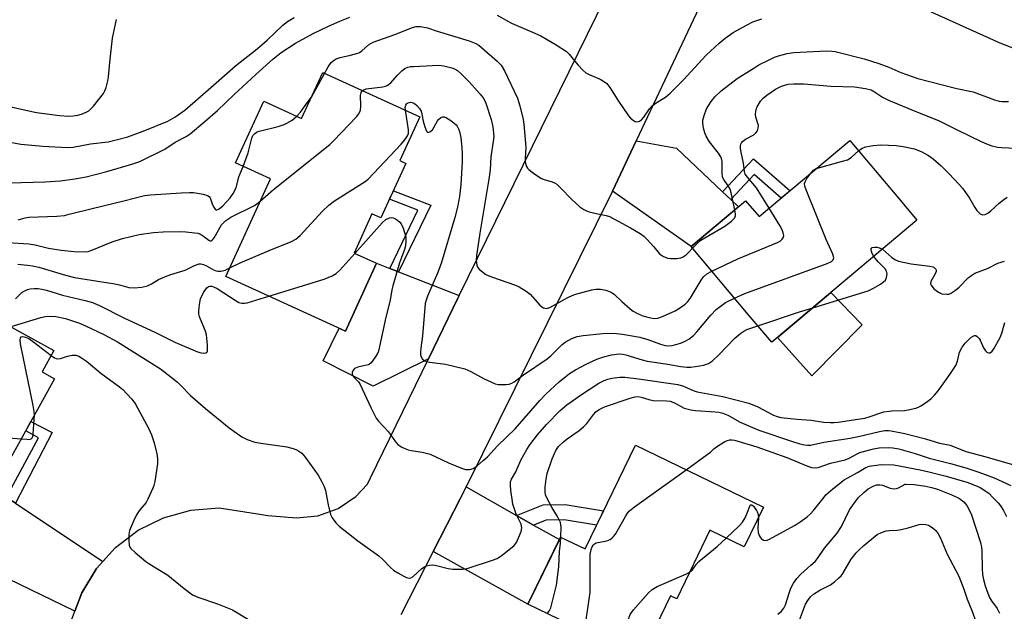
# Model space of a CAD drawing. Units: inches. Extents: x 1237766 to 1243766, y 521455 to 525456.
# Drawn here: x 1238336 to 1238624, y 522854 to 523027 of the extents above; entities that cross this region are included whole.
import ezdxf

# ---------------------------------------------------------------- set-up
doc = ezdxf.new("R2010")
doc.units = ezdxf.units.IN
doc.header["$MEASUREMENT"] = 0
for name, color, linetype in [('BLDG-Footprint', 5, 'Continuous'), ('CULTRL-Pad', 6, 'Continuous'), ('TRANS-Driveway', 251, 'Continuous'), ('TRANS-Non Street Sidewalk', 7, 'Continuous'), ('TRANS-Road', 130, 'Continuous'), ('Undefined', 1, 'Continuous')]:
    doc.layers.add(name, color=color, linetype=linetype)

msp = doc.modelspace()

# ---------------------------------------------------------------- linework, layer by layer
at = {"layer": 'BLDG-Footprint'}
for points, elevation in [([(1238453.05, 522998.51), (1238447.19, 522985.7), (1238448.97, 522984.89), (1238441.65, 522968.89), (1238439.04, 522970.09), (1238433.8, 522958.63), (1238440.39, 522955.62), (1238431.31, 522935.78), (1238396.3, 522951.8), (1238409.36, 522980.34), (1238399.17, 522985), (1238407.44, 523003.08), (1238418.49, 522998.03), (1238424.65, 523011.5)], 404.23), ([(1238593.13, 522974.56), (1238598.45, 522968.24), (1238555.99, 522932.49), (1238549.11, 522940.67), (1238532.39, 522960.53), (1238548.34, 522973.96), (1238552.28, 522969.28), (1238578.79, 522991.59)], 405.22), ([(1238346.18, 522921.82), (1238331.68, 522895.51), (1238329.12, 522896.92), (1238325.79, 522890.87), (1238330.14, 522888.47), (1238319.69, 522869.49), (1238286.38, 522887.85), (1238318.11, 522945.42), (1238345.98, 522930.06), (1238342.55, 522923.82)], 409.58), ([(1238553.56, 522884.21), (1238547.93, 522872.62), (1238537.92, 522877.47), (1238528.18, 522857.39), (1238526.4, 522858.25), (1238517.49, 522839.89), (1238484.69, 522855.8), (1238494.23, 522875.48), (1238501.38, 522872.01), (1238516.11, 522902.37)], 413.38)]:
    msp.add_lwpolyline(points, close=True, dxfattribs=dict(at, elevation=elevation))
at = {"layer": 'CULTRL-Pad'}
msp.add_lwpolyline([(1238582.42, 522937.64), (1238567.67, 522922.71), (1238557.67, 522933.91), (1238573.29, 522947.06)], close=True, dxfattribs=at)
at = {"layer": 'TRANS-Driveway'}
for points in [[(1238541.61, 522976.55), (1238544.02, 522974.29), (1238546.24, 522972.19), (1238532.39, 522960.53), (1238509.37, 522976.74), (1238516.32, 522991.5), (1238528.09, 522989.32)], [(1238444.29, 522954.09), (1238446.83, 522953.1), (1238464.54, 522946.17), (1238464.15, 522945.37), (1238455.56, 522927.69), (1238439.44, 522919.67), (1238424.75, 522927.03), (1238429.44, 522936.64), (1238431.31, 522935.78), (1238440.39, 522955.62)], [(1238481.31, 522881.82), (1238486.31, 522878.99), (1238493.86, 522874.72), (1238484.69, 522855.8), (1238456.98, 522871.19), (1238464.98, 522886.81), (1238466.62, 522890.13)], [(1238332.12, 522887.15), (1238334.77, 522885.38), (1238360.32, 522868.34), (1238358.47, 522866.28), (1238354.18, 522859.17), (1238352.18, 522853.74), (1238319.69, 522869.49), (1238330.14, 522888.47)]]:
    msp.add_lwpolyline(points, close=True, dxfattribs=at)
at = {"layer": 'TRANS-Non Street Sidewalk'}
for points in [[(1238544.02, 522974.29), (1238541.61, 522976.55), (1238550.66, 522986.22), (1238561.33, 522976.89), (1238558.77, 522974.74), (1238550.89, 522981.63)], [(1238446.83, 522953.1), (1238444.29, 522954.09), (1238452.51, 522971.15), (1238444.17, 522974.42), (1238445.31, 522976.89), (1238456.23, 522972.62)], [(1238334.77, 522885.38), (1238332.12, 522887.15), (1238341.51, 522904.51), (1238337.77, 522906.56), (1238339.28, 522909.3), (1238345.52, 522906.07)], [(1238486.31, 522878.99), (1238481.31, 522881.82), (1238489.1, 522884.89), (1238495.56, 522884.95), (1238506.8, 522883.17), (1238504.76, 522878.98), (1238495.23, 522880.48), (1238489.96, 522880.44)]]:
    msp.add_lwpolyline(points, close=True, dxfattribs=at)
at = {"layer": 'TRANS-Road'}
for points in [[(1238651.39, 523008.98), (1238622.85, 523020.13), (1238594.92, 523032.73), (1238568.23, 523046.46), (1238573.77, 523057.83), (1238579.53, 523069.63), (1238585.01, 523066.96), (1238596.77, 523061.23), (1238641.6, 523040.31)], [(1238351.31, 522851.38), (1238352.18, 522853.74), (1238354.18, 522859.17), (1238358.47, 522866.28), (1238360.32, 522868.34), (1238364.02, 522872.45), (1238370.64, 522877.47), (1238378.09, 522881.14), (1238386.1, 522883.34), (1238394.38, 522883.99), (1238406.22, 522882.15), (1238408.57, 522881.78), (1238416.97, 522881.07), (1238423.23, 522881.68), (1238429.14, 522883.82), (1238434.34, 522887.36), (1238437.71, 522890.99), (1238438.6, 522892.82), (1238455.56, 522927.69), (1238464.15, 522945.37), (1238464.54, 522946.17), (1238515.49, 523050.09)], [(1238537.2, 523035.81), (1238516.32, 522991.5), (1238509.37, 522976.74), (1238466.62, 522890.13), (1238464.98, 522886.81), (1238456.98, 522871.19), (1238447.48, 522852.65)]]:
    msp.add_lwpolyline(points, dxfattribs=at)
at = {"layer": 'Undefined'}
msp.add_line((1238421.36, 523004.29, 400), (1238425.2, 523011.25, 400), dxfattribs=at)
for points, elevation in [([(1238328.96, 522991.83), (1238336.31, 522990.53), (1238342.74, 522989.92), (1238349.94, 522989.49), (1238351.67, 522989.63), (1238356.77, 522990.56), (1238361.94, 522991.23), (1238364.63, 522991.84), (1238367.61, 522992.69), (1238372.62, 522994.48), (1238379.31, 522997.22), (1238381.39, 522998.4), (1238384.34, 523000.47), (1238392.72, 523007.76), (1238399.15, 523013.48), (1238405.47, 523018.47), (1238408.41, 523020.93), (1238413, 523025.4), (1238414.32, 523026.42), (1238416.3, 523027.62)], 396), ([(1238333, 522979.14), (1238343.36, 522979.51), (1238347.95, 522979.81), (1238352.19, 522980.32), (1238355.43, 522980.97), (1238361.47, 522982.53), (1238368.84, 522984.66), (1238371.13, 522985.45), (1238378.49, 522989.04), (1238381.5, 522991.1), (1238384.68, 522992.72), (1238385.86, 522993.5), (1238390.31, 522997.24), (1238393.84, 523000.35), (1238398.74, 523005.07), (1238405.04, 523010.92), (1238410.03, 523015.41), (1238412.48, 523017.33), (1238416.73, 523020.13), (1238421.87, 523022.91), (1238426.3, 523025.07), (1238429.61, 523026.54), (1238432.62, 523027.73)], 398), ([(1238475.72, 523028.27), (1238479.86, 523025.9), (1238486.68, 523023.05), (1238488.43, 523022.21), (1238492.97, 523019.64), (1238495.93, 523017.63), (1238496.74, 523016.85), (1238498.26, 523014.93), (1238499.4, 523013.64), (1238500.77, 523012.19), (1238501.6, 523011.43), (1238502.58, 523010.86), (1238505.82, 523009.5), (1238507.09, 523008.76), (1238507.77, 523008.24), (1238508.64, 523007.14), (1238511.01, 523003.41), (1238514.1, 522998.82), (1238514.69, 522998.17), (1238515.58, 522997.43), (1238516.06, 522997.17), (1238516.56, 522997.06), (1238517.32, 522997.2), (1238517.93, 522997.64), (1238518.57, 522998.44), (1238520.2, 523000.87), (1238520.98, 523001.72), (1238522.16, 523002.59), (1238524.94, 523004.31), (1238526.29, 523005.45), (1238530.16, 523009.39), (1238536.81, 523016.54), (1238540.62, 523020.12), (1238542.41, 523021.52), (1238544.71, 523023.17), (1238548.6, 523025.38), (1238550.45, 523026.3), (1238553.1, 523027.21)], 398), ([(1238333.39, 523001.47), (1238340.89, 522999.75), (1238347.62, 522998.89), (1238350.25, 522998.7), (1238351.63, 522998.8), (1238352.98, 522999.01), (1238354.08, 522999.33), (1238355.44, 522999.88), (1238356.2, 523000.28), (1238356.66, 523000.62), (1238357.63, 523001.67), (1238360.48, 523005.34), (1238360.89, 523006.08), (1238361.29, 523007.14), (1238361.83, 523009.06), (1238362.03, 523010.19), (1238362.48, 523015.4), (1238363.15, 523021.54), (1238364.35, 523026.98)], 394), ([(1238425.2, 523011.25), (1238426.28, 523013.18), (1238427.08, 523014.38), (1238427.67, 523014.93), (1238428.58, 523015.48), (1238429.79, 523015.91), (1238432.8, 523016.53), (1238434.93, 523017.14), (1238435.42, 523017.37), (1238436.13, 523017.83), (1238438.01, 523019.59), (1238439.37, 523020.36), (1238445.74, 523022.6), (1238450.89, 523024.64), (1238451.94, 523024.93), (1238453.29, 523025), (1238455.25, 523024.58), (1238458.11, 523023.57), (1238467.49, 523020.72), (1238469.46, 523019.97), (1238470.28, 523019.51), (1238471.13, 523018.85), (1238475.72, 523014.85), (1238476.83, 523013.65), (1238477.84, 523012.02), (1238481.64, 523003.93), (1238482.33, 523001.76), (1238483.24, 522997.75), (1238483.48, 522996.32), (1238484.02, 522989.6), (1238483.83, 522986.35), (1238483.9, 522985.23), (1238484.25, 522983.93), (1238484.53, 522983.48), (1238484.91, 522983.09), (1238486.73, 522981.73), (1238488.66, 522980.5), (1238489.42, 522980.18), (1238491.76, 522979.47), (1238492.45, 522979.17), (1238493.1, 522978.76), (1238494.15, 522977.8), (1238497.54, 522974.29), (1238499.89, 522972.19), (1238501.02, 522971.34), (1238501.77, 522970.98), (1238502.58, 522970.72), (1238505.08, 522970.11), (1238507.56, 522969.63), (1238508.58, 522969.28), (1238509.79, 522968.68), (1238514.72, 522965.97), (1238517.48, 522964.34), (1238518.58, 522963.55), (1238519.59, 522962.55), (1238521.52, 522960.42), (1238523.17, 522958.39), (1238524.31, 522957.64), (1238525.61, 522957.13), (1238526.45, 522957), (1238528.21, 522957.04), (1238529.36, 522957.22), (1238530.11, 522957.53), (1238530.98, 522958.12), (1238531.58, 522958.66), (1238532.78, 522960.06)], 400), ([(1238545.15, 522971.27), (1238544.11, 522976.25), (1238543.8, 522977.35), (1238543.29, 522978.33), (1238541.95, 522980.13), (1238541.63, 522980.87), (1238541.5, 522981.98), (1238541.45, 522985.44), (1238541.3, 522986.29), (1238541.12, 522986.83), (1238540.44, 522987.9), (1238537.82, 522991.17), (1238536.82, 522992.81), (1238536.39, 522993.84), (1238536.03, 522995.24), (1238535.81, 522996.66), (1238535.86, 522997.51), (1238536.22, 522998.94), (1238536.94, 523000.86), (1238538.29, 523003.02), (1238539.33, 523004.36), (1238541.19, 523006.16), (1238545.86, 523009.69), (1238551, 523012.96), (1238552.26, 523013.7), (1238555.47, 523015.33), (1238556.82, 523015.98), (1238557.92, 523016.39), (1238560.48, 523017.05), (1238562.48, 523017.37), (1238571.9, 523017.83), (1238573.52, 523017.78), (1238574.59, 523017.63), (1238583.03, 523015.47), (1238587.32, 523014.17), (1238590.22, 523013.09), (1238593.75, 523011.46), (1238598.72, 523009.69), (1238605.93, 523007.93), (1238610.12, 523006.82), (1238614.86, 523005.88), (1238621.15, 523003.52), (1238622.48, 523003.13), (1238623.31, 523003.01), (1238625.24, 523003.03)], 400), ([(1238436.27, 523006.18), (1238436.65, 523006.45), (1238437.4, 523006.68), (1238442.23, 523007.28), (1238443.05, 523007.48), (1238443.54, 523007.69), (1238444.61, 523008.51), (1238446.53, 523010.76), (1238447.75, 523011.97), (1238448.64, 523012.65), (1238449.5, 523013.04), (1238450.31, 523013.21), (1238451.19, 523013.29), (1238458.65, 523013.6), (1238460.1, 523013.42), (1238462.37, 523012.89), (1238463.18, 523012.61), (1238464.12, 523012.05), (1238465.19, 523011.11), (1238467.62, 523008.62), (1238470.69, 523005.19), (1238471.54, 523004.04), (1238472.24, 523002.78), (1238473.94, 522997.77), (1238474.38, 522995.58), (1238474.67, 522992.73), (1238474.54, 522991.3), (1238473.87, 522986.83), (1238473.58, 522983.01), (1238473.22, 522980.23), (1238470.63, 522964.45), (1238469.64, 522957.89), (1238469.57, 522956.45), (1238469.74, 522955.04), (1238469.93, 522954.53), (1238470.41, 522953.9), (1238471.45, 522953), (1238472.38, 522952.38), (1238474.03, 522951.69), (1238481.05, 522949.21), (1238482.12, 522948.69), (1238484.18, 522947.49), (1238485.34, 522946.59), (1238488.2, 522943.41), (1238488.78, 522942.86), (1238489.21, 522942.6), (1238489.65, 522942.46), (1238490.1, 522942.43), (1238491.1, 522942.7), (1238496.38, 522945.62), (1238498.25, 522946.45), (1238503.41, 522947.89), (1238504.53, 522948.07), (1238505.87, 522948.09), (1238507.5, 522947.73), (1238508.56, 522947.35), (1238509.3, 522946.97), (1238509.98, 522946.45), (1238512.11, 522944.43), (1238514.56, 522942.29), (1238515.5, 522941.61), (1238516.49, 522941.07), (1238518.3, 522940.29), (1238520.17, 522939.71), (1238521.64, 522939.47), (1238522.67, 522939.56), (1238524.03, 522940.04), (1238527.77, 522941.73), (1238529.02, 522942.49), (1238530.66, 522943.69), (1238531.43, 522944.46), (1238532.1, 522945.33), (1238535.33, 522950.68), (1238536.01, 522951.64), (1238537.02, 522952.55), (1238538.45, 522953.33)], 402), ([(1238555.26, 522971.79), (1238551.53, 522977.77), (1238548.85, 522980.84), (1238548.22, 522981.77), (1238547.98, 522982.53), (1238547.72, 522984.95), (1238547, 522988.19), (1238546.86, 522989.26), (1238546.87, 522990.05), (1238546.96, 522990.52), (1238547.14, 522990.94), (1238547.43, 522991.32), (1238548.29, 522991.96), (1238550.75, 522993.29), (1238551.38, 522993.81), (1238551.83, 522994.44), (1238552.05, 522995.19), (1238552.07, 522995.98), (1238551.36, 522998.4), (1238551.27, 522999.25), (1238551.29, 523000.09), (1238551.39, 523000.64), (1238551.69, 523001.41), (1238552.71, 523003.1), (1238553.45, 523003.95), (1238554.53, 523004.87), (1238557.11, 523006.59), (1238558.86, 523007.51), (1238560.79, 523008.07), (1238562.49, 523008.18), (1238565.35, 523008.16), (1238573.29, 523007.51), (1238580.2, 523007.29), (1238583.4, 523006.81), (1238585.08, 523006.37), (1238586.02, 523005.87), (1238588.34, 523004.29), (1238590.19, 523003.35), (1238598.61, 522999.88), (1238604.81, 522997.43), (1238610.26, 522994.69), (1238617.23, 522991.3), (1238618.85, 522990.59), (1238620.38, 522990.04), (1238622.05, 522989.67), (1238623.19, 522989.52), (1238631.69, 522989.14)], 402), ([(1238406.38, 522973.85), (1238410.21, 522977.21), (1238426.69, 522990.45), (1238427.91, 522991.63), (1238434.53, 522998.51), (1238435.25, 522999.43), (1238435.7, 523000.49), (1238435.83, 523001.64), (1238435.73, 523004.88), (1238435.9, 523005.63), (1238436.27, 523006.18)], 402), ([(1238417.11, 522998.66), (1238418.16, 522999.89), (1238419.79, 523002.25), (1238421.36, 523004.29)], 400), ([(1238448.82, 523000.44), (1238448.79, 523001.21), (1238448.95, 523001.93), (1238449.3, 523002.41), (1238449.65, 523002.64), (1238450.33, 523002.8), (1238450.78, 523002.75), (1238451.49, 523002.37), (1238452.14, 523001.79), (1238452.93, 523000.91), (1238453.4, 523000.18), (1238453.67, 522999.34), (1238454.06, 522997.27), (1238454.53, 522995.59), (1238455.02, 522994.36), (1238455.42, 522993.96), (1238455.95, 522994.08), (1238456.72, 522994.72), (1238457.18, 522995.37), (1238458.19, 522997.36), (1238458.56, 522997.78), (1238459.22, 522998.28), (1238459.69, 522998.48), (1238460.16, 522998.49), (1238460.88, 522998.22), (1238461.84, 522997.63), (1238463.01, 522996.78), (1238463.64, 522996.2), (1238463.98, 522995.75), (1238464.39, 522994.99), (1238464.66, 522994.18), (1238465.02, 522992.49), (1238465.35, 522989.4), (1238465.45, 522987.71), (1238465.45, 522985.38), (1238465.05, 522978.73), (1238464.69, 522975.22), (1238464.08, 522972.05), (1238463.3, 522969.08), (1238459.32, 522955.61), (1238458.21, 522952.71), (1238455.28, 522945.96), (1238454.88, 522944.86), (1238454.64, 522943.84), (1238453.82, 522934.36), (1238453.3, 522930.73), (1238453.22, 522929.59), (1238453.27, 522928.78), (1238453.43, 522928.26), (1238453.88, 522927.57), (1238454.49, 522927.05), (1238455, 522926.84), (1238455.86, 522926.66), (1238460.61, 522926.07), (1238466.19, 522924.76), (1238467.93, 522923.98), (1238471.92, 522921.78), (1238474.03, 522920.77), (1238475.1, 522920.35), (1238475.95, 522920.17), (1238477.13, 522920.1), (1238478.32, 522920.12), (1238479.18, 522920.22), (1238479.94, 522920.49), (1238480.62, 522920.9), (1238483.35, 522923), (1238490.34, 522927.63), (1238491.4, 522928.54), (1238494.69, 522931.8), (1238495.58, 522932.55), (1238497.51, 522933.61), (1238499.07, 522934.18), (1238500.79, 522934.45), (1238506.59, 522935.1), (1238509.69, 522935.14), (1238512.31, 522934.85), (1238517.42, 522934), (1238519.73, 522933.33), (1238523.48, 522931.91), (1238524.79, 522931.57), (1238525.84, 522931.5), (1238526.91, 522931.57), (1238528.28, 522931.9), (1238529.63, 522932.34), (1238530.69, 522932.83), (1238531.73, 522933.42), (1238533.11, 522934.5), (1238534.11, 522935.57), (1238538.16, 522940.48), (1238539.73, 522942.06), (1238542.45, 522944.12), (1238545.09, 522945.45)], 404), ([(1238397.44, 522954.3), (1238400.5, 522955.74), (1238408.96, 522959.38), (1238415.48, 522962.03), (1238416.76, 522962.69), (1238418.06, 522963.78), (1238424.59, 522970.9), (1238426.43, 522972.67), (1238428.11, 522973.87), (1238437.05, 522979.62), (1238437.9, 522980.3), (1238447.59, 522990.47), (1238448.7, 522991.79), (1238449.42, 522992.91), (1238449.7, 522993.63), (1238449.72, 522994.75), (1238448.82, 523000.44)], 404), ([(1238401.37, 522984), (1238402.85, 522987.96), (1238403.92, 522992.25), (1238404.24, 522993), (1238404.67, 522993.56), (1238405.28, 522994), (1238406.08, 522994.31), (1238411.57, 522995.72), (1238413.4, 522996.3), (1238414.17, 522996.66), (1238415.68, 522997.56), (1238417.11, 522998.66)], 400), ([(1238581.35, 522988.55), (1238582.46, 522989.33), (1238583.51, 522989.75), (1238585.7, 522990.16), (1238587.9, 522990.29), (1238592.39, 522990.1), (1238594.41, 522989.87), (1238597.73, 522989.14), (1238599.86, 522988.31), (1238601.82, 522987.2), (1238603.22, 522986.2), (1238605.56, 522984.13), (1238607.8, 522981.92), (1238610.81, 522978.72), (1238611.76, 522977.59), (1238613.82, 522974.68), (1238615.35, 522972), (1238615.99, 522971.08), (1238616.96, 522970.12), (1238617.65, 522969.85), (1238618.43, 522969.94), (1238619.19, 522970.28), (1238620.1, 522971), (1238622.5, 522973.22), (1238623.84, 522974.33), (1238624.81, 522974.96)], 404), ([(1238568.98, 522983.34), (1238570.08, 522983.72), (1238576.72, 522985.5), (1238578.12, 522985.95), (1238578.65, 522986.2), (1238579.35, 522986.7), (1238581.35, 522988.55)], 404), ([(1238335.58, 522968.37), (1238337.61, 522968.95), (1238338.73, 522969.12), (1238346.83, 522969.44), (1238349.08, 522969.67), (1238350.51, 522969.97), (1238357.22, 522971.7), (1238366.5, 522973.88), (1238372.49, 522975.43), (1238374.27, 522975.65), (1238383.27, 522976.3), (1238385.64, 522976.4), (1238386.82, 522976.36), (1238389.67, 522975.87), (1238390.99, 522975.48), (1238391.41, 522975.2), (1238391.72, 522974.78), (1238392.45, 522972.7), (1238392.79, 522972.02), (1238393.21, 522971.5), (1238393.53, 522971.31), (1238393.72, 522971.3), (1238394.33, 522971.56), (1238395.39, 522972.49), (1238397.61, 522974.81), (1238398.5, 522976.03), (1238399.25, 522977.53), (1238399.56, 522978.54), (1238400.12, 522980.95), (1238401.37, 522984)], 400), ([(1238545.09, 522945.45), (1238548.08, 522946.76), (1238572.2, 522955.61), (1238573.51, 522956.2), (1238574, 522956.67), (1238574.13, 522957.24), (1238573.85, 522958.26), (1238571.93, 522962.55), (1238566.04, 522977.09), (1238565.67, 522978.18), (1238565.59, 522978.98), (1238565.73, 522979.47), (1238566.28, 522980.43), (1238567.51, 522982.1)], 404), ([(1238567.51, 522982.1), (1238568.25, 522982.89), (1238568.98, 522983.34)], 404), ([(1238332.54, 522961.67), (1238338.67, 522961.31), (1238340.53, 522960.99), (1238344.44, 522960.08), (1238348.14, 522959.47), (1238351.9, 522959.09), (1238355.06, 522958.98), (1238356.05, 522959.12), (1238357.07, 522959.43), (1238363.08, 522961.94), (1238366.04, 522962.89), (1238370.98, 522964.06), (1238375.16, 522964.69), (1238377.99, 522964.83), (1238382.86, 522964.93), (1238384.61, 522964.84), (1238387.23, 522964.57), (1238388.09, 522964.41), (1238388.88, 522964.13), (1238389.82, 522963.55), (1238391.37, 522962.38), (1238391.76, 522962.23), (1238392.09, 522962.25), (1238392.45, 522962.49), (1238392.93, 522963.12), (1238395.08, 522966.85), (1238395.58, 522967.46), (1238396.34, 522968.19), (1238397.77, 522969.1), (1238404.68, 522972.54), (1238405.39, 522972.99), (1238406.38, 522973.85)], 402), ([(1238532.78, 522960.06), (1238534.17, 522961.45), (1238535.25, 522962.36), (1238542.26, 522966.53), (1238544.22, 522967.98), (1238544.95, 522968.79), (1238545.34, 522969.45), (1238545.41, 522969.97), (1238545.15, 522971.27)], 400), ([(1238538.45, 522953.33), (1238546.08, 522956.94), (1238557.66, 522961.72), (1238558.44, 522962.13), (1238559.02, 522962.65), (1238559.4, 522963.27), (1238559.49, 522963.76), (1238559.37, 522964.58), (1238559.08, 522965.42), (1238558.39, 522966.74), (1238555.26, 522971.79)], 402), ([(1238434.07, 522958.51), (1238442, 522967.48), (1238443.12, 522968.48), (1238444.17, 522968.93), (1238444.72, 522969.01), (1238445.22, 522968.96), (1238445.9, 522968.68), (1238446.54, 522968.26), (1238447.22, 522967.66), (1238447.58, 522967.21), (1238448.19, 522965.91), (1238448.93, 522963.39), (1238448.98, 522962.23), (1238448.82, 522960.76), (1238448.53, 522959.62), (1238447.08, 522955.77), (1238445.14, 522949.01), (1238444.88, 522947.87), (1238444.42, 522944.82), (1238443.15, 522939.84), (1238440.94, 522929.93), (1238440.63, 522929.17), (1238440.03, 522928.13), (1238438.8, 522926.48), (1238438.37, 522926.13), (1238437.9, 522925.9), (1238434.92, 522925.22), (1238433.97, 522924.78), (1238433.61, 522924.43), (1238433.28, 522923.77), (1238433.22, 522923.3), (1238433.34, 522922.86), (1238433.77, 522922.26), (1238435.08, 522920.9), (1238435.56, 522920.16), (1238438.7, 522913.41), (1238440.31, 522910.29), (1238441, 522909.38), (1238443.85, 522906.26), (1238445.92, 522903.36), (1238446.63, 522902.53), (1238447.83, 522901.77), (1238449.69, 522900.97), (1238450.54, 522900.77), (1238453.72, 522900.35), (1238456.12, 522899.69), (1238461.45, 522897.17), (1238465.28, 522895.63), (1238466.39, 522895.29), (1238467.6, 522895.23), (1238468.66, 522895.58), (1238469.78, 522896.32), (1238471.62, 522897.84), (1238472.82, 522898.97), (1238475.75, 522902.15), (1238480.92, 522907.11), (1238488.12, 522915.41), (1238489.82, 522917.24), (1238491.23, 522918.62), (1238493.78, 522920.92), (1238496.83, 522923.34), (1238498.6, 522924.42), (1238501.73, 522926.12), (1238504.81, 522927.53), (1238506.9, 522928.28), (1238509.09, 522928.83), (1238511.34, 522929.11), (1238512.42, 522929.03), (1238513.28, 522928.83), (1238518.07, 522927.31), (1238519.53, 522926.93), (1238525.62, 522926.08), (1238529.39, 522925.4), (1238531.15, 522925.24), (1238532.31, 522925.23), (1238536.12, 522925.78), (1238537.47, 522926.24), (1238538.62, 522927.04), (1238540.47, 522928.8), (1238545.19, 522933.66), (1238546.93, 522935.14), (1238547.85, 522935.76), (1238548.73, 522936.23), (1238551.89, 522937.36)], 406), ([(1238408.89, 522946.04), (1238425.11, 522950.98), (1238427.45, 522951.92), (1238428.61, 522952.65), (1238429.67, 522953.58), (1238434.07, 522958.51)], 406), ([(1238585.82, 522957.6), (1238585.36, 522958.48), (1238585.08, 522959.44), (1238585.1, 522959.86), (1238585.37, 522960.25), (1238586.04, 522960.39), (1238586.87, 522960.31), (1238587.7, 522960.08), (1238588.35, 522959.74)], 406), ([(1238588.35, 522959.74), (1238591.04, 522957.43), (1238591.99, 522956.78), (1238593.02, 522956.28), (1238594.42, 522955.91), (1238596.74, 522955.51), (1238602.26, 522954.8), (1238603.07, 522954.6), (1238603.54, 522954.38), (1238604.03, 522953.88), (1238604.11, 522953.68), (1238604.09, 522953.27), (1238603.73, 522952.38), (1238602.57, 522950.34), (1238602.43, 522949.61), (1238602.58, 522949.19), (1238603.42, 522948.19), (1238604.73, 522947.14), (1238605.79, 522946.73), (1238607.21, 522946.54), (1238607.76, 522946.6), (1238608.28, 522946.79), (1238609.74, 522947.71), (1238610.86, 522948.65), (1238613.4, 522951.34), (1238614.47, 522952.16), (1238615.41, 522952.7), (1238619.13, 522954.15), (1238622.13, 522955.66), (1238624.09, 522956.28)], 406), ([(1238335.46, 522955.34), (1238338.32, 522955.1), (1238339.73, 522954.91), (1238341.64, 522954.47), (1238349.39, 522952.13), (1238352.08, 522951.45), (1238363.84, 522949.58), (1238365.25, 522949.29), (1238367.95, 522948.56), (1238369.5, 522948.41), (1238371.78, 522948.61), (1238373.36, 522949.01), (1238374.55, 522949.57), (1238376.65, 522950.84), (1238378.68, 522951.79), (1238380.26, 522952.38), (1238384.38, 522953.62), (1238387.16, 522954.98), (1238388.49, 522955.44), (1238389.02, 522955.48), (1238389.74, 522955.31), (1238390.7, 522954.85), (1238392.7, 522953.7), (1238393.22, 522953.5), (1238394.01, 522953.33), (1238394.81, 522953.3), (1238395.33, 522953.38), (1238396.1, 522953.65), (1238397.44, 522954.3)], 404), ([(1238568.02, 522942.61), (1238584.19, 522947.6), (1238585.77, 522948.34), (1238587.77, 522949.51), (1238588.71, 522950.15), (1238589.27, 522950.72), (1238589.58, 522951.45), (1238589.72, 522952.52), (1238589.6, 522953.29), (1238589.17, 522953.97), (1238587.08, 522956.01), (1238585.82, 522957.6)], 406), ([(1238334.83, 522945.22), (1238336.61, 522947.07), (1238337.3, 522947.5), (1238338.32, 522947.92), (1238339.12, 522948.12), (1238340.25, 522948.22), (1238341.4, 522948.21), (1238342.52, 522948.06), (1238343.88, 522947.74), (1238348.58, 522946.32), (1238355.21, 522944.76), (1238357.34, 522944.11), (1238359.35, 522943.22), (1238366.45, 522939.61), (1238375.73, 522935.39), (1238381.39, 522932.55), (1238388.04, 522929.7), (1238389.12, 522929.4), (1238390.14, 522929.3), (1238390.71, 522929.47), (1238390.93, 522930.04), (1238390.9, 522931.71), (1238390.64, 522934.65), (1238390.38, 522935.75), (1238388.62, 522939.92), (1238388.42, 522940.73), (1238388.4, 522941.56), (1238388.61, 522943.52), (1238388.94, 522945.19), (1238389.79, 522947.05), (1238390.23, 522947.8), (1238390.75, 522948.45), (1238391.28, 522948.82), (1238391.67, 522948.94), (1238392.18, 522948.92), (1238392.7, 522948.76), (1238393.73, 522948.2), (1238399.31, 522944.59), (1238400.09, 522944.19), (1238400.98, 522943.93), (1238401.74, 522943.93), (1238402.56, 522944.09), (1238408.89, 522946.04)], 406), ([(1238551.89, 522937.36), (1238564.12, 522941.41), (1238568.02, 522942.61)], 406), ([(1238333.26, 522937.07), (1238342.2, 522939.71), (1238343.58, 522940.01), (1238344.93, 522940.12), (1238346.6, 522940), (1238349.46, 522939.42), (1238353.49, 522938.05), (1238355.09, 522937.42), (1238360.59, 522934.79), (1238364.67, 522932.65), (1238377.19, 522924.68), (1238380.28, 522922.33), (1238382.13, 522920.83), (1238383.39, 522919.62), (1238385.94, 522916.95), (1238390.41, 522913.12), (1238397.3, 522907.46), (1238400.99, 522904.8), (1238402.58, 522904.03), (1238404.83, 522903.23), (1238406.56, 522902.92), (1238414.12, 522901.88), (1238416.27, 522901.33), (1238417.01, 522901.03), (1238417.69, 522900.64), (1238418.51, 522900), (1238419.47, 522898.88), (1238423.3, 522893.57), (1238424.34, 522891.8), (1238425.08, 522890.22), (1238425.45, 522889.14), (1238426.22, 522884.93), (1238426.9, 522882.09), (1238427.39, 522881.05), (1238428.44, 522879.65), (1238429.47, 522878.62), (1238434.95, 522874.33), (1238441.08, 522869.98), (1238442.13, 522869.02), (1238444.49, 522866.54), (1238445.34, 522865.78), (1238446.58, 522865), (1238448.41, 522864.01), (1238449.19, 522863.65), (1238449.95, 522863.44), (1238450.43, 522863.51), (1238451.12, 522863.92), (1238453.54, 522866.14), (1238454.23, 522866.67), (1238455.02, 522867.02), (1238455.87, 522867.22), (1238456.74, 522867.3), (1238457.58, 522867.23), (1238461.36, 522866.3), (1238462.74, 522866.09), (1238465.67, 522866.1), (1238466.54, 522866.19), (1238467.5, 522866.43), (1238474.33, 522868.65), (1238475.69, 522869.16), (1238477.17, 522870.12), (1238480.6, 522872.97), (1238481.3, 522873.9), (1238481.93, 522875.22), (1238482.69, 522877.12), (1238482.89, 522878.2), (1238482.65, 522879.21), (1238481.23, 522882.15), (1238480.29, 522885.11), (1238480.02, 522886.53), (1238479.71, 522889.09), (1238479.56, 522890.79), (1238479.59, 522891.61), (1238479.83, 522892.42), (1238481.17, 522894.57), (1238482.64, 522897.96), (1238483.45, 522899.54), (1238484.34, 522901.09), (1238485.24, 522902.46), (1238487.51, 522905.43), (1238490.15, 522908.45), (1238494.09, 522912.55), (1238496.02, 522914.17), (1238500.3, 522917.19), (1238505.44, 522920.49), (1238506.99, 522921.33), (1238508.09, 522921.73), (1238509.24, 522922.01), (1238511.57, 522922.26), (1238513.02, 522922.29), (1238516.98, 522921.83), (1238528.53, 522920.13), (1238530.22, 522919.66), (1238533.02, 522918.39), (1238534.22, 522917.97), (1238541.71, 522916.59), (1238549.26, 522914.63), (1238551.88, 522913.63), (1238556.52, 522911.11), (1238557.57, 522910.72), (1238558.68, 522910.48), (1238563.45, 522909.99), (1238567.56, 522909.7), (1238571.15, 522909.12), (1238573.1, 522909), (1238574.21, 522909.01), (1238575.39, 522909.12), (1238581.22, 522909.97), (1238583.2, 522910.31), (1238584.5, 522910.64), (1238588.8, 522912.09), (1238591.1, 522912.4), (1238594.8, 522912.54), (1238595.92, 522912.67), (1238598.1, 522913.17), (1238598.87, 522913.48), (1238599.62, 522913.91), (1238601.53, 522915.19), (1238602.67, 522916.05), (1238603.6, 522916.99), (1238604.66, 522918.28), (1238608.06, 522923.06), (1238609.81, 522925.68), (1238610.35, 522926.98), (1238610.94, 522929.61), (1238611.68, 522931.1), (1238612.58, 522932.21), (1238614.22, 522933.85), (1238614.86, 522934.33), (1238615.28, 522934.5), (1238615.71, 522934.44), (1238616.12, 522934.18), (1238616.68, 522933.58), (1238616.99, 522933.08), (1238617.94, 522930.89), (1238618.49, 522929.96), (1238619.04, 522929.5), (1238619.47, 522929.39), (1238619.9, 522929.45), (1238620.45, 522929.9), (1238620.94, 522930.56), (1238622.81, 522933.85), (1238623.33, 522935.21), (1238624.19, 522938.29)], 408), ([(1238340.33, 522911.2), (1238340.29, 522912.23), (1238340, 522913.97), (1238336.28, 522932.02), (1238336.13, 522933.16), (1238336.22, 522933.83), (1238336.44, 522934.11), (1238336.94, 522934.21), (1238337.73, 522934.03), (1238338.66, 522933.59), (1238340.13, 522932.56), (1238345.19, 522928.63)], 410), ([(1238345.19, 522928.63), (1238346.24, 522927.94), (1238346.72, 522927.75), (1238347.2, 522927.67), (1238347.96, 522927.77), (1238350.03, 522928.45), (1238351.37, 522928.75), (1238352.39, 522928.71), (1238353.32, 522928.41), (1238354.1, 522927.99), (1238355.57, 522926.98), (1238359.76, 522923.5), (1238365.25, 522919.43), (1238366.15, 522918.64), (1238367.39, 522917.39), (1238368.71, 522915.89), (1238369.76, 522914.54), (1238370.61, 522913.09), (1238373.74, 522907.14), (1238374.54, 522905.38), (1238375.36, 522903.01), (1238376.12, 522899.84), (1238376.37, 522898.39), (1238376.32, 522896.94), (1238375.53, 522891.71), (1238375.28, 522890.57), (1238374.99, 522889.74), (1238373.54, 522886.53), (1238372.96, 522885.61), (1238371.14, 522883.4), (1238370.22, 522881.96), (1238369.29, 522880.15), (1238368.18, 522877.37), (1238367.91, 522876.22), (1238367.9, 522874.47), (1238368.07, 522873.05), (1238368.25, 522872.53), (1238368.54, 522872.08), (1238369.77, 522870.91), (1238372.89, 522868.32), (1238374.1, 522867.51), (1238379.36, 522864.33), (1238384.12, 522860.39), (1238386.58, 522858.54), (1238388.12, 522857.86), (1238393.86, 522855.9), (1238398.23, 522854.15), (1238402.94, 522851.34)], 410), ([(1238494.3, 522875.45), (1238494.38, 522878.4), (1238494.18, 522879.75), (1238493.36, 522881.5), (1238491.75, 522883.99), (1238490.38, 522886.55), (1238489.83, 522887.86), (1238489.7, 522888.69), (1238489.75, 522890.11), (1238489.97, 522892.42), (1238490.26, 522894.11), (1238491.77, 522898.34), (1238492.83, 522900.84), (1238493.6, 522901.96), (1238495.03, 522903.35), (1238496.14, 522904.2), (1238499.68, 522906.64), (1238500.95, 522907.71), (1238501.89, 522908.72), (1238503.96, 522911.47), (1238504.58, 522912.09), (1238505.52, 522912.82), (1238507.1, 522913.55), (1238514.6, 522916.17), (1238516.01, 522916.56), (1238516.96, 522916.59), (1238517.82, 522916.44), (1238520.02, 522915.72), (1238521.32, 522915.43), (1238525.16, 522915.38), (1238526.29, 522915.23), (1238527.57, 522914.72), (1238530.41, 522913.17), (1238532.3, 522912.67), (1238533.73, 522912.49), (1238539.43, 522912.17), (1238540.55, 522912.03), (1238541.66, 522911.78), (1238543.16, 522911.15), (1238546.8, 522909.06), (1238552.22, 522906.73), (1238562.02, 522903.45), (1238564.2, 522902.78), (1238565.59, 522902.47), (1238566.46, 522902.39), (1238567.31, 522902.42), (1238571.25, 522903.28), (1238578.91, 522904.41), (1238581.78, 522904.98), (1238587.49, 522906.33), (1238589.03, 522906.62), (1238590.11, 522906.67), (1238590.97, 522906.58), (1238594.95, 522905.77), (1238601, 522904.23), (1238605.06, 522902.94), (1238608.17, 522902.35), (1238612.81, 522900.51), (1238618.35, 522899.09), (1238628.44, 522896.1)], 410), ([(1238336.51, 522904.27), (1238338.11, 522904.08), (1238338.93, 522904.07), (1238339.38, 522904.19), (1238339.67, 522904.47), (1238339.84, 522904.91), (1238339.97, 522905.73), (1238340.33, 522911.2)], 410), ([(1238290.32, 522885.68), (1238291.51, 522886.58), (1238292.27, 522886.84), (1238293.08, 522886.94), (1238294.51, 522886.77), (1238298.26, 522885.85), (1238299.12, 522885.77), (1238299.75, 522885.86), (1238301.35, 522886.58), (1238313.51, 522893.11), (1238314.76, 522893.91), (1238315.8, 522894.91), (1238320.02, 522899.73), (1238322.52, 522903.51), (1238323.11, 522904.06), (1238324.08, 522904.54), (1238325.14, 522904.87), (1238326.28, 522904.97), (1238336.51, 522904.27)], 410), ([(1238530.97, 522895.16), (1238537.11, 522899.59), (1238538.04, 522900.33), (1238539.07, 522901.31), (1238539.85, 522901.89), (1238542.3, 522903.42), (1238543.02, 522903.75), (1238543.75, 522903.94), (1238544.27, 522903.96), (1238545.11, 522903.79), (1238551.66, 522901.87), (1238560.38, 522898.75), (1238566.26, 522896.29), (1238567.64, 522895.86), (1238568.47, 522895.71), (1238569.56, 522895.82), (1238573.18, 522897.11), (1238577.5, 522898.1), (1238578.6, 522898.54), (1238580.95, 522899.82), (1238581.76, 522900.18), (1238585.73, 522901.31), (1238587.46, 522901.57), (1238590.06, 522901.66), (1238591.42, 522901.55), (1238593.16, 522901.26), (1238597.9, 522899.91), (1238602.06, 522898.53), (1238608.23, 522897), (1238612.73, 522895.72), (1238616.59, 522894.47), (1238621.09, 522892.82), (1238625.88, 522890.56)], 412), ([(1238501.24, 522847.78), (1238502.84, 522859.34), (1238502.89, 522870.34), (1238503.18, 522871.79), (1238503.47, 522872.61), (1238503.73, 522873.09), (1238504.17, 522873.51), (1238504.65, 522873.73), (1238507.72, 522874.4), (1238508.7, 522874.78), (1238509.35, 522875.19), (1238509.74, 522875.6), (1238510.24, 522876.31), (1238513.21, 522881.5), (1238513.84, 522882.5), (1238514.41, 522883.17), (1238515.8, 522884.27), (1238530.97, 522895.16)], 412), ([(1238552.07, 522881.15), (1238551.96, 522877.96), (1238552.06, 522876.76), (1238552.28, 522875.92), (1238552.56, 522875.43), (1238552.92, 522875), (1238553.57, 522874.55), (1238554.35, 522874.48), (1238555.12, 522874.72), (1238562.85, 522878.98), (1238564.3, 522879.91), (1238566.37, 522881.4), (1238567.22, 522882.14), (1238568.17, 522883.21), (1238571.28, 522887.18), (1238571.86, 522887.82), (1238573.83, 522889.63), (1238577.22, 522892.22), (1238578.2, 522892.83), (1238581.09, 522894.33), (1238583.48, 522895.81), (1238584.47, 522896.2), (1238585.83, 522896.46), (1238588.05, 522896.69), (1238591.67, 522896.63), (1238599.41, 522895.15), (1238601.91, 522894.61), (1238607.01, 522893.29), (1238613.04, 522891.49), (1238615.61, 522890.56), (1238616.94, 522889.93), (1238618.64, 522888.88), (1238619.55, 522888.19), (1238620.6, 522887.19), (1238622.21, 522885.51), (1238622.93, 522884.62), (1238623.78, 522883.21), (1238624.66, 522881.47)], 414), ([(1238557.79, 522852.87), (1238558.86, 522853.72), (1238559.52, 522854.61), (1238560.03, 522855.61), (1238561.07, 522859.06), (1238561.62, 522860.53), (1238562.37, 522861.95), (1238563.33, 522863.35), (1238564.47, 522864.64), (1238567.47, 522867.19), (1238568.66, 522868.35), (1238569.34, 522869.22), (1238571.41, 522872.25), (1238575.16, 522876.6), (1238576.42, 522878.53), (1238578.75, 522883.4), (1238579.7, 522884.85), (1238581.28, 522886.93), (1238582.88, 522888.53), (1238584.18, 522889.62), (1238585.61, 522890.41), (1238586.62, 522890.72), (1238587.64, 522890.77), (1238588.39, 522890.66), (1238590.65, 522889.8), (1238591.74, 522889.58), (1238592.49, 522889.69), (1238593.09, 522889.91), (1238595.06, 522890.98), (1238595.22, 522891), (1238597.64, 522890.89), (1238601.06, 522890.33), (1238602.75, 522889.95), (1238604.45, 522889.44), (1238608.9, 522887.75), (1238610.92, 522886.78), (1238612.22, 522885.78), (1238613.05, 522884.71), (1238614.3, 522882.23), (1238617.06, 522873.9), (1238617.34, 522872.54), (1238617.46, 522871.42), (1238617.57, 522866.22), (1238617.68, 522864.46), (1238617.93, 522863.08), (1238618.45, 522861.18), (1238619.15, 522859.02), (1238619.67, 522857.72), (1238620.23, 522856.79), (1238621.96, 522854.51), (1238622.62, 522853.21)], 416), ([(1238542.66, 522875.17), (1238546.5, 522878.76), (1238547.48, 522879.85), (1238548.2, 522881.11), (1238548.92, 522882.72), (1238549.61, 522884.5), (1238549.9, 522884.89), (1238550.13, 522884.9), (1238550.61, 522884.52), (1238551.56, 522883.21), (1238551.88, 522882.43), (1238552.07, 522881.15)], 414), ([(1238564.15, 522851.14), (1238565.82, 522855.77), (1238566.52, 522856.92), (1238567.37, 522857.97), (1238568.2, 522858.7), (1238570.06, 522859.95), (1238573.2, 522861.51), (1238574.34, 522862.37), (1238575.65, 522863.5), (1238576.26, 522864.1), (1238576.78, 522864.77), (1238579.26, 522869.01), (1238580.66, 522870.87), (1238581.44, 522871.67), (1238582.9, 522872.95), (1238585.72, 522875.31), (1238586.85, 522876.17), (1238588.11, 522876.83), (1238589.47, 522877.3), (1238590.33, 522877.43), (1238592.69, 522877.49), (1238593.86, 522877.64), (1238595.88, 522878.17), (1238599.11, 522879.17), (1238599.93, 522879.25), (1238601.03, 522879.15), (1238601.83, 522878.91), (1238602.6, 522878.48), (1238603.32, 522877.95), (1238603.95, 522877.34), (1238604.63, 522876.38), (1238605.36, 522875.1), (1238607.33, 522870.44), (1238610.73, 522863.99), (1238612.21, 522860.16), (1238613.14, 522857.29), (1238614.56, 522853.92), (1238615.78, 522850.4)], 418), ([(1238490.34, 522853.06), (1238490.91, 522853.73), (1238491.36, 522854.77), (1238493.06, 522861.33), (1238493.69, 522866.76), (1238493.9, 522871.28), (1238494.19, 522873.67), (1238494.3, 522875.45)], 410), ([(1238531.94, 522865.15), (1238532.78, 522865.86), (1238533.9, 522867.43), (1238534.66, 522868.27), (1238539.99, 522872.74), (1238542.66, 522875.17)], 414), ([(1238511.47, 522842.81), (1238511.92, 522843.7), (1238512.46, 522845.33), (1238513.53, 522848.92), (1238514.26, 522851.97), (1238514.55, 522852.75), (1238515.55, 522854.14), (1238519.97, 522859.18), (1238521.02, 522860.15), (1238522.43, 522861), (1238530.82, 522864.58), (1238531.94, 522865.15)], 414)]:
    msp.add_lwpolyline(points, dxfattribs=dict(at, elevation=elevation))

doc.saveas('drawing.dxf')
